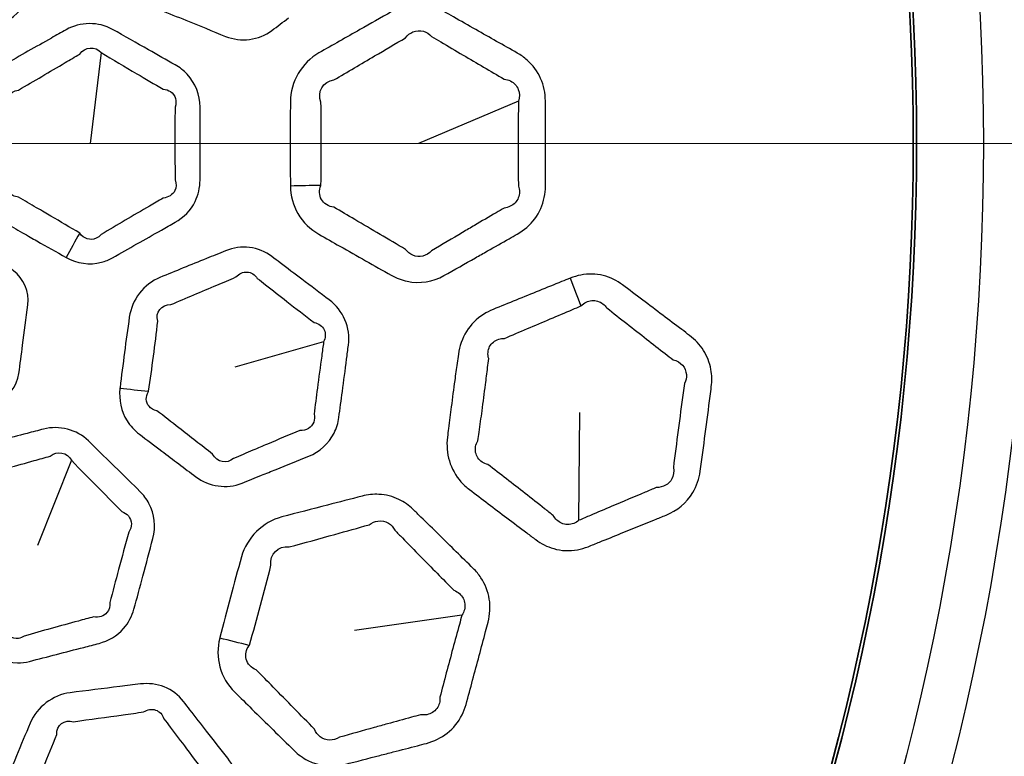
# Model space of a CAD drawing. Units: millimetres. Extents: x 28 to 2161, y -98 to 1160.
# Drawn here: x 312 to 331, y 592 to 607 of the extents above; entities that cross this region are included whole.
import ezdxf

# ---------------------------------------------------------------- set-up
doc = ezdxf.new("R2010")
doc.units = ezdxf.units.MM
doc.header["$LTSCALE"] = 4
for name, color, linetype, lineweight in [('Dimension (ISO)', 7, 'Continuous', 18), ('Visible (ISO)', 7, 'Continuous', 35), ('Visible Narrow (ISO)', 7, 'Continuous', 25)]:
    doc.layers.add(name, color=color, linetype=linetype, lineweight=lineweight)
doc.styles.add('Note Text (ISO)', font='arial.ttf')
doc.dimstyles.new('ISO FOR MARKETING', dxfattribs={"dimscale": 4, "dimtxt": 2.5, "dimasz": 2.5, "dimexe": 3.175, "dimexo": 2, "dimgap": 0.762, "dimtad": 1, "dimrnd": 1e-08, "dimdsep": 46, "dimtxsty": 'Note Text (ISO)', "dimcen": 0.09, "dimdle": 10, "dimclrd": 256, "dimclre": 256, "dimclrt": 256, "dimazin": 2, "dimtfac": 1.40208, "dimtdec": 1, "dimtmove": 0, "dimatfit": 3, "dimfxl": 1, "dimtolj": 1, "dimtzin": 0, "dimlwd": -1, "dimlwe": -1, "dimarcsym": 0})

# ---------------------------------------------------------------- blocks, each defined once
blk = doc.blocks.new('*D14')
at = {"layer": 'Defpoints', "color": 0, "transparency": 16777216}
for p in [(281.722, 604.319), (439.62, 604.319), (393.222, 491.688)]:
    blk.add_point(p, dxfattribs=at)
at = {"layer": 'Dimension (ISO)', "transparency": 16777216}
for p, q in [((289.722, 604.319), (452.32, 604.319)), ((439.62, 501.688), (439.62, 594.319)), ((401.222, 491.688), (452.32, 491.688))]:
    blk.add_line(p, q, dxfattribs=at)
for points in [[(437.954, 594.319), (441.287, 594.319), (439.62, 604.319)], [(437.954, 501.688), (441.287, 501.688), (439.62, 491.688)]]:
    blk.add_solid(points, dxfattribs=at)
at = {"layer": 'Dimension (ISO)', "transparency": 16777216, "char_height": 10, "attachment_point": 1, "rotation": 90, "style": 'Note Text (ISO)'}
for s, insert in [('\\A1;112.63 mm', (426.354, 514.273)), ('\\A1;4.43 in', (442.668, 527.601))]:
    blk.add_mtext(s, dxfattribs=dict(at, insert=insert))
blk = doc.blocks.new('*D15')
at = {"layer": 'Defpoints', "color": 0, "transparency": 16777216}
for p in [(281.722, 735.229), (483.661, 735.229), (393.222, 491.688)]:
    blk.add_point(p, dxfattribs=at)
at = {"layer": 'Dimension (ISO)', "transparency": 16777216}
for p, q in [((289.722, 735.229), (496.361, 735.229)), ((483.661, 501.688), (483.661, 725.229)), ((401.222, 491.688), (496.361, 491.688))]:
    blk.add_line(p, q, dxfattribs=at)
for points in [[(481.994, 725.229), (485.327, 725.229), (483.661, 735.229)], [(481.994, 501.688), (485.327, 501.688), (483.661, 491.688)]]:
    blk.add_solid(points, dxfattribs=at)
at = {"layer": 'Dimension (ISO)', "transparency": 16777216, "char_height": 10, "attachment_point": 1, "rotation": 90, "style": 'Note Text (ISO)'}
for s, insert in [('\\A1;243.54 mm', (470.395, 579.172)), ('\\A1;9.59 in', (486.709, 593.258))]:
    blk.add_mtext(s, dxfattribs=dict(at, insert=insert))
blk = doc.blocks.new('*D16')
at = {"layer": 'Defpoints', "color": 0, "transparency": 16777216}
for p in [(281.722, 813.569), (523.991, 813.569), (393.222, 491.688)]:
    blk.add_point(p, dxfattribs=at)
at = {"layer": 'Dimension (ISO)', "transparency": 16777216}
for p, q in [((289.722, 813.569), (536.691, 813.569)), ((523.991, 501.688), (523.991, 803.569)), ((401.222, 491.688), (536.691, 491.688))]:
    blk.add_line(p, q, dxfattribs=at)
for points in [[(522.325, 803.569), (525.658, 803.569), (523.991, 813.569)], [(522.325, 501.688), (525.658, 501.688), (523.991, 491.688)]]:
    blk.add_solid(points, dxfattribs=at)
at = {"layer": 'Dimension (ISO)', "transparency": 16777216, "char_height": 10, "attachment_point": 1, "rotation": 90, "style": 'Note Text (ISO)'}
for s, insert in [('\\A1;321.88 mm', (510.725, 618.43)), ('\\A1;12.67 in', (527.039, 629.014))]:
    blk.add_mtext(s, dxfattribs=dict(at, insert=insert))
blk = doc.blocks.new('*D17')
at = {"layer": 'Defpoints', "color": 0, "transparency": 16777216}
for p in [(281.722, 932.319), (562.247, 932.319), (393.222, 491.688)]:
    blk.add_point(p, dxfattribs=at)
at = {"layer": 'Dimension (ISO)', "transparency": 16777216}
for p, q in [((289.722, 932.319), (574.947, 932.319)), ((562.247, 501.688), (562.247, 922.319)), ((401.222, 491.688), (574.947, 491.688))]:
    blk.add_line(p, q, dxfattribs=at)
for points in [[(560.581, 922.319), (563.914, 922.319), (562.247, 932.319)], [(560.581, 501.688), (563.914, 501.688), (562.247, 491.688)]]:
    blk.add_solid(points, dxfattribs=at)
at = {"layer": 'Dimension (ISO)', "transparency": 16777216, "char_height": 10, "attachment_point": 1, "rotation": 90, "style": 'Note Text (ISO)'}
for s, insert in [('\\A1;440.63 mm', (548.981, 677.601)), ('\\A1;17.35 in', (565.295, 688.389))]:
    blk.add_mtext(s, dxfattribs=dict(at, insert=insert))

msp = doc.modelspace()

# ---------------------------------------------------------------- linework, layer by layer
at = {"layer": 'Visible (ISO)'}
for radius in [58.5, 47.815, 47.75]:
    msp.add_circle((281.722, 604.319), radius, dxfattribs=at)
at = {"layer": 'Visible Narrow (ISO)'}
for p, q in [((313.139, 606.148), (312.922, 604.319)), ((321.53, 605.173), (319.522, 604.319)), ((317.614, 600.332), (315.828, 599.829)), ((322.748, 596.748), (322.768, 598.916)), ((312.542, 597.954), (311.859, 596.244)), ((320.395, 594.841), (318.234, 594.536))]:
    msp.add_line(p, q, dxfattribs=at)
for radius in [70.8, 58.672, 58.517, 57.7, 57, 50.088, 49.16]:
    msp.add_circle((281.722, 604.319), radius, dxfattribs=at)
for centre, major_axis, ratio, start_param, end_param in [((318.574, 603.427), (-4.999, -0.09), 0.014545, 4.916665, 5.043743), ((313.738, 601.932), (-2.009, -3.459), 0.295947, 4.714781, 4.855035), ((324.195, 601.507), (-1.935, 4.611), 0.294404, 1.424718, 1.544811), ((314.805, 599.197), (-3.976, 0.44), 0.014931, 4.894483, 5.043727), ((317.087, 593.919), (-4.852, 1.207), 0.014545, 4.916665, 5.043743)]:
    msp.add_ellipse(centre, major_axis=major_axis, ratio=ratio, start_param=start_param, end_param=end_param, dxfattribs=at)
for points, knots in [([(307.855, 607.061), (307.877, 606.914), (307.941, 606.773), (308.116, 606.577), (308.214, 606.51), (308.32, 606.467), (308.496, 606.395), (308.673, 606.323), (309.026, 606.179), (309.202, 606.107), (309.379, 606.035), (309.444, 606.008), (309.51, 605.982), (309.575, 605.955), (309.633, 605.932), (309.693, 605.915), (309.847, 605.893), (309.942, 605.898), (310.122, 605.945), (310.207, 605.987), (310.282, 606.044), (310.32, 606.072), (310.357, 606.101), (310.483, 606.195), (310.571, 606.262), (310.774, 606.415), (310.888, 606.502), (311.127, 606.683), (311.252, 606.778), (311.378, 606.874), (311.584, 607.031), (311.701, 607.3), (311.668, 607.561), (311.644, 607.75), (311.62, 607.938), (311.559, 608.397), (311.523, 608.668), (311.486, 608.939), (311.451, 609.2), (311.266, 609.43), (311.028, 609.528), (310.926, 609.569), (310.824, 609.611), (310.467, 609.757), (310.211, 609.861), (309.955, 609.965)], [1.139842, 1.139842, 1.139842, 1.139842, 1.1858488, 1.1858488, 1.2219635, 1.2219635, 1.2219635, 1.2821412, 1.2821412, 1.3423239, 1.3423239, 1.3423239, 1.364628, 1.364628, 1.364628, 1.3842716, 1.3842716, 1.4137941, 1.4137941, 1.4433075, 1.4433075, 1.4433075, 1.4581199, 1.4581199, 1.4928565, 1.4928565, 1.5380142, 1.5380142, 1.5873839, 1.5873839, 1.5873839, 1.66826, 1.66826, 1.66826, 1.7268366, 1.7268366, 1.811004, 1.811004, 1.811004, 1.8919006, 1.8919006, 1.8919006, 1.9265497, 1.9265497, 2.0134859, 2.0134859, 2.0134859, 2.0134859]), ([(313.709, 607.793), (313.744, 607.57), (313.851, 607.357), (314.105, 607.122), (314.211, 607.056), (314.324, 607.01), (314.498, 606.939), (314.672, 606.868), (315.112, 606.69), (315.377, 606.582), (315.643, 606.475), (315.947, 606.352), (316.311, 606.395), (316.573, 606.592), (316.686, 606.676), (316.798, 606.761), (316.91, 606.845)], [1.9152906, 1.9152906, 1.9152906, 1.9152906, 1.9855079, 1.9855079, 2.0240772, 2.0240772, 2.0240772, 2.0835267, 2.0835267, 2.1741335, 2.1741335, 2.1741335, 2.2777197, 2.2777197, 2.2777197, 2.3220614, 2.3220614, 2.3220614, 2.3220614]), ([(320.667, 602.023), (320.748, 602.069), (320.828, 602.115), (321.055, 602.243), (321.2, 602.325), (321.399, 602.438), (321.453, 602.469), (321.508, 602.5), (321.644, 602.577), (321.766, 602.682), (321.954, 602.935), (322.019, 603.083), (322.066, 603.312), (322.074, 603.387), (322.074, 603.463), (322.075, 603.632), (322.076, 603.801), (322.077, 604.139), (322.077, 604.308), (322.077, 604.646), (322.076, 604.814), (322.075, 605.047), (322.075, 605.111), (322.074, 605.176), (322.073, 605.331), (322.041, 605.487), (321.915, 605.769), (321.821, 605.896), (321.645, 606.052), (321.578, 606.099), (321.508, 606.139), (321.369, 606.218), (321.231, 606.296), (320.953, 606.453), (320.815, 606.532), (320.525, 606.695), (320.374, 606.781), (320.16, 606.901), (320.098, 606.936), (320.034, 606.972), (319.932, 607.029), (319.82, 607.071), (319.569, 607.119), (319.426, 607.116), (319.18, 607.063), (319.073, 607.022), (318.975, 606.966), (318.765, 606.848), (318.555, 606.729), (318.345, 606.61), (318.07, 606.455), (317.796, 606.299), (317.52, 606.142), (317.175, 605.946), (316.95, 605.558), (316.946, 605.16), (316.943, 604.88), (316.942, 604.6), (316.942, 604.039), (316.943, 603.76), (316.946, 603.479), (316.946, 603.475), (316.946, 603.47), (316.946, 603.466)], [0.895937, 0.895937, 0.895937, 0.895937, 0.925286, 0.925286, 0.978042, 0.978042, 0.997713, 0.997713, 0.997713, 1.047099, 1.047099, 1.096495, 1.096495, 1.120102, 1.120102, 1.120102, 1.172861, 1.172861, 1.225625, 1.225625, 1.278171, 1.278171, 1.298272, 1.298272, 1.298272, 1.346641, 1.346641, 1.395019, 1.395019, 1.420562, 1.420562, 1.420562, 1.470891, 1.470891, 1.521226, 1.521226, 1.576002, 1.576002, 1.598723, 1.598723, 1.598723, 1.635638, 1.635638, 1.679883, 1.679883, 1.7156, 1.7156, 1.7156, 1.791875, 1.791875, 1.791875, 1.892034, 1.892034, 1.892034, 2.017046, 2.017046, 2.017046, 2.104961, 2.104961, 2.192866, 2.192866, 2.192866, 2.194209, 2.194209, 2.194209, 2.194209]), ([(312.439, 602.029), (312.652, 601.91), (312.909, 601.871), (313.223, 601.954), (313.299, 601.985), (313.37, 602.025), (313.534, 602.117), (313.698, 602.21), (314.025, 602.395), (314.189, 602.487), (314.445, 602.633), (314.538, 602.685), (314.63, 602.738), (314.799, 602.834), (314.943, 602.979), (315.095, 603.288), (315.128, 603.437), (315.129, 603.585), (315.131, 603.814), (315.131, 604.044), (315.132, 604.533), (315.131, 604.793), (315.129, 605.054), (315.128, 605.296), (315.036, 605.537), (314.801, 605.787), (314.719, 605.851), (314.63, 605.901), (314.452, 606.002), (314.274, 606.104), (314.095, 606.205), (313.854, 606.341), (313.612, 606.478), (313.37, 606.614), (313.085, 606.774), (312.72, 606.768), (312.436, 606.608), (312.337, 606.552), (312.239, 606.497), (311.826, 606.263), (311.512, 606.085), (311.196, 605.905), (310.891, 605.732), (310.692, 605.389), (310.689, 605.036), (310.687, 604.797), (310.685, 604.558), (310.685, 604.081), (310.687, 603.842), (310.689, 603.603), (310.691, 603.406), (310.747, 603.209), (310.943, 602.917), (311.061, 602.81), (311.196, 602.734), (311.317, 602.665), (311.438, 602.596), (311.612, 602.497), (311.664, 602.468), (311.716, 602.438)], [0.862862, 0.862862, 0.862862, 0.862862, 0.939945, 0.939945, 0.965665, 0.965665, 0.965665, 1.025033, 1.025033, 1.084407, 1.084407, 1.118027, 1.118027, 1.118027, 1.179377, 1.179377, 1.225596, 1.225596, 1.225596, 1.297043, 1.297043, 1.37817, 1.37817, 1.37817, 1.453586, 1.453586, 1.485747, 1.485747, 1.485747, 1.550492, 1.550492, 1.550492, 1.638108, 1.638108, 1.638108, 1.741346, 1.741346, 1.741346, 1.777049, 1.777049, 1.891702, 1.891702, 1.891702, 2.002292, 2.002292, 2.002292, 2.077144, 2.077144, 2.151987, 2.151987, 2.151987, 2.213611, 2.213611, 2.262556, 2.262556, 2.262556, 2.306723, 2.306723, 2.325737, 2.325737, 2.325737, 2.325737]), ([(317.558, 603.48), (317.559, 603.482), (317.56, 603.484), (317.561, 603.486), (317.565, 603.765), (317.567, 604.042), (317.567, 604.597), (317.565, 604.875), (317.561, 605.153), (317.476, 605.351), (317.601, 605.572), (317.822, 605.599), (318.096, 605.76), (318.368, 605.919), (318.64, 606.08), (318.847, 606.202), (319.054, 606.324), (319.262, 606.447), (319.302, 606.499), (319.352, 606.539), (319.477, 606.593), (319.554, 606.597), (319.685, 606.559), (319.741, 606.523), (319.786, 606.474), (319.848, 606.437), (319.91, 606.4), (320.121, 606.275), (320.27, 606.187), (320.556, 606.018), (320.694, 605.937), (320.968, 605.776), (321.106, 605.696), (321.243, 605.615), (321.289, 605.61), (321.332, 605.598), (321.444, 605.542), (321.5, 605.481), (321.557, 605.336), (321.558, 605.252), (321.53, 605.173)], [-2.194209, -2.194209, -2.194209, -2.194209, -2.1928659, -2.1928659, -2.1928659, -2.1049606, -2.1049606, -2.0170457, -2.0170457, -2.0170457, -1.8920345, -1.8920345, -1.8920345, -1.7918749, -1.7918749, -1.7918749, -1.7155997, -1.7155997, -1.7155997, -1.6798827, -1.6798827, -1.6356384, -1.6356384, -1.5987227, -1.5987227, -1.5987227, -1.5760022, -1.5760022, -1.5212255, -1.5212255, -1.4708912, -1.4708912, -1.420562, -1.420562, -1.420562, -1.395019, -1.395019, -1.3466406, -1.3466406, -1.2982715, -1.2982715, -1.2982715, -1.2982715]), ([(311.997, 602.94), (311.946, 602.971), (311.894, 603.001), (311.722, 603.102), (311.602, 603.173), (311.482, 603.243), (311.398, 603.25), (311.326, 603.287), (311.229, 603.416), (311.223, 603.517), (311.268, 603.61), (311.272, 603.847), (311.273, 604.083), (311.273, 604.556), (311.272, 604.792), (311.268, 605.029), (311.188, 605.195), (311.291, 605.38), (311.482, 605.396), (311.795, 605.579), (312.106, 605.762), (312.514, 606.004), (312.611, 606.061), (312.709, 606.118), (312.813, 606.27), (313.023, 606.282), (313.139, 606.148)], [-2.3257374, -2.3257374, -2.3257374, -2.3257374, -2.3067233, -2.3067233, -2.2625557, -2.2625557, -2.2625557, -2.2136112, -2.2136112, -2.1519869, -2.1519869, -2.1519869, -2.0771443, -2.0771443, -2.0022918, -2.0022918, -2.0022918, -1.8917023, -1.8917023, -1.8917023, -1.7770495, -1.7770495, -1.7413464, -1.7413464, -1.7413464, -1.6381079, -1.6381079, -1.6381079, -1.6381079]), ([(313.139, 606.148), (313.378, 606.006), (313.617, 605.865), (313.856, 605.724), (314.032, 605.621), (314.209, 605.517), (314.386, 605.414), (314.442, 605.409), (314.494, 605.392), (314.634, 605.298), (314.672, 605.169), (314.627, 605.051), (314.625, 604.792), (314.624, 604.532), (314.625, 604.045), (314.626, 603.816), (314.627, 603.588), (314.654, 603.515), (314.653, 603.439), (314.583, 603.291), (314.493, 603.233), (314.386, 603.225), (314.294, 603.172), (314.202, 603.118), (313.949, 602.969), (313.787, 602.874), (313.463, 602.683), (313.301, 602.587), (313.139, 602.491), (313.11, 602.458), (313.076, 602.432), (312.925, 602.365), (312.788, 602.406), (312.71, 602.519)], [-1.6381079, -1.6381079, -1.6381079, -1.6381079, -1.5504916, -1.5504916, -1.5504916, -1.4857469, -1.4857469, -1.4857469, -1.4535859, -1.4535859, -1.3781703, -1.3781703, -1.3781703, -1.2970426, -1.2970426, -1.225596, -1.225596, -1.225596, -1.179377, -1.179377, -1.1180267, -1.1180267, -1.1180267, -1.0844068, -1.0844068, -1.0250334, -1.0250334, -0.9656651, -0.9656651, -0.9656651, -0.9399454, -0.9399454, -0.8628621, -0.8628621, -0.8628621, -0.8628621]), ([(321.53, 605.173), (321.53, 605.109), (321.53, 605.044), (321.528, 604.812), (321.528, 604.645), (321.527, 604.308), (321.527, 604.14), (321.528, 603.803), (321.529, 603.634), (321.53, 603.466), (321.544, 603.427), (321.551, 603.388), (321.551, 603.267), (321.52, 603.189), (321.41, 603.071), (321.332, 603.034), (321.243, 603.024), (321.189, 602.992), (321.136, 602.961), (320.938, 602.845), (320.794, 602.76), (320.57, 602.629), (320.49, 602.581), (320.41, 602.534)], [-1.2982715, -1.2982715, -1.2982715, -1.2982715, -1.2781708, -1.2781708, -1.2256251, -1.2256251, -1.172861, -1.172861, -1.120102, -1.120102, -1.120102, -1.096495, -1.096495, -1.0470989, -1.0470989, -0.9977129, -0.9977129, -0.9977129, -0.9780416, -0.9780416, -0.9252859, -0.9252859, -0.8959374, -0.8959374, -0.8959374, -0.8959374]), ([(316.946, 603.466), (316.95, 603.272), (317.001, 603.079), (317.197, 602.738), (317.347, 602.595), (317.52, 602.497), (317.66, 602.417), (317.801, 602.337), (318.114, 602.16), (318.286, 602.062), (318.63, 601.867), (318.802, 601.77), (318.975, 601.673), (319.075, 601.617), (319.182, 601.575), (319.544, 601.498), (319.811, 601.542), (320.034, 601.667), (320.245, 601.786), (320.456, 601.904), (320.667, 602.023)], [2.194209, 2.194209, 2.194209, 2.194209, 2.2549342, 2.2549342, 2.3179163, 2.3179163, 2.3179163, 2.3690994, 2.3690994, 2.4317355, 2.4317355, 2.4943666, 2.4943666, 2.4943666, 2.5305287, 2.5305287, 2.6114136, 2.6114136, 2.6114136, 2.6878123, 2.6878123, 2.6878123, 2.6878123]), ([(320.41, 602.534), (320.202, 602.411), (319.994, 602.288), (319.786, 602.165), (319.688, 602.058), (319.536, 602.022), (319.353, 602.099), (319.302, 602.139), (319.262, 602.192), (319.091, 602.292), (318.921, 602.393), (318.581, 602.594), (318.411, 602.694), (318.101, 602.876), (317.962, 602.958), (317.822, 603.04), (317.711, 603.053), (317.618, 603.113), (317.523, 603.28), (317.519, 603.383), (317.558, 603.48)], [-2.6878123, -2.6878123, -2.6878123, -2.6878123, -2.6114136, -2.6114136, -2.6114136, -2.5305287, -2.5305287, -2.4943666, -2.4943666, -2.4943666, -2.4317355, -2.4317355, -2.3690994, -2.3690994, -2.3179163, -2.3179163, -2.3179163, -2.2549342, -2.2549342, -2.194209, -2.194209, -2.194209, -2.194209]), ([(312.71, 602.519), (312.709, 602.519), (312.709, 602.52), (312.709, 602.52), (312.515, 602.635), (312.322, 602.749), (312.085, 602.888), (312.041, 602.914), (311.997, 602.94)], [-0.86286213, -0.86286213, -0.86286213, -0.86286213, -0.86243012, -0.86243012, -0.86243012, -0.79136418, -0.79136418, -0.77524581, -0.77524581, -0.77524581, -0.77524581]), ([(307.674, 600.204), (307.658, 600.056), (307.682, 599.903), (307.801, 599.669), (307.878, 599.579), (307.969, 599.51), (308.121, 599.394), (308.273, 599.279), (308.577, 599.049), (308.729, 598.933), (308.881, 598.818), (308.937, 598.776), (308.993, 598.733), (309.05, 598.69), (309.099, 598.653), (309.153, 598.621), (309.296, 598.56), (309.389, 598.54), (309.575, 598.539), (309.668, 598.558), (309.755, 598.593), (309.799, 598.611), (309.843, 598.628), (309.989, 598.688), (310.091, 598.729), (310.326, 598.825), (310.459, 598.879), (310.737, 598.992), (310.882, 599.051), (311.028, 599.111), (311.269, 599.209), (311.451, 599.44), (311.486, 599.7), (311.512, 599.888), (311.537, 600.077), (311.598, 600.536), (311.633, 600.806), (311.668, 601.078), (311.701, 601.339), (311.582, 601.61), (311.378, 601.765), (311.29, 601.832), (311.202, 601.899), (310.895, 602.132), (310.674, 602.299), (310.454, 602.465)], [1.139842, 1.139842, 1.139842, 1.139842, 1.1858488, 1.1858488, 1.2219635, 1.2219635, 1.2219635, 1.2821412, 1.2821412, 1.3423239, 1.3423239, 1.3423239, 1.364628, 1.364628, 1.364628, 1.3842716, 1.3842716, 1.4137941, 1.4137941, 1.4433075, 1.4433075, 1.4433075, 1.4581199, 1.4581199, 1.4928565, 1.4928565, 1.5380142, 1.5380142, 1.5873839, 1.5873839, 1.5873839, 1.66826, 1.66826, 1.66826, 1.7268366, 1.7268366, 1.811004, 1.811004, 1.811004, 1.8919006, 1.8919006, 1.8919006, 1.9265497, 1.9265497, 2.0134859, 2.0134859, 2.0134859, 2.0134859]), ([(311.716, 602.438), (311.761, 602.413), (311.805, 602.388), (312.045, 602.252), (312.24, 602.142), (312.436, 602.031), (312.437, 602.03), (312.438, 602.03), (312.439, 602.029)], [0.77524581, 0.77524581, 0.77524581, 0.77524581, 0.79136418, 0.79136418, 0.86243012, 0.86243012, 0.86243012, 0.86286213, 0.86286213, 0.86286213, 0.86286213]), ([(316.365, 597.652), (316.463, 597.691), (316.561, 597.731), (316.877, 597.859), (317.096, 597.948), (317.314, 598.037), (317.531, 598.125), (317.719, 598.29), (317.874, 598.599), (317.906, 598.705), (317.92, 598.814), (317.944, 598.987), (317.968, 599.161), (318.02, 599.551), (318.048, 599.768), (318.088, 600.079), (318.1, 600.174), (318.112, 600.269), (318.134, 600.441), (318.111, 600.619), (317.976, 600.936), (317.864, 601.073), (317.728, 601.176), (317.544, 601.316), (317.36, 601.455), (317.03, 601.703), (316.885, 601.813), (316.685, 601.964), (316.629, 602.005), (316.573, 602.047), (316.442, 602.146), (316.284, 602.211), (315.961, 602.251), (315.795, 602.225), (315.643, 602.164), (315.514, 602.112), (315.386, 602.06), (315.257, 602.008), (314.946, 601.882), (314.635, 601.756), (314.324, 601.629), (314, 601.497), (313.756, 601.181), (313.707, 600.83), (313.674, 600.594), (313.641, 600.358), (313.579, 599.885), (313.549, 599.649), (313.52, 599.412), (313.519, 599.406), (313.519, 599.401), (313.518, 599.396)], [0.77402, 0.77402, 0.77402, 0.77402, 0.807335, 0.807335, 0.881753, 0.881753, 0.881753, 0.95536, 0.95536, 0.989264, 0.989264, 0.989264, 1.043667, 1.043667, 1.111597, 1.111597, 1.14127, 1.14127, 1.14127, 1.195021, 1.195021, 1.248776, 1.248776, 1.248776, 1.321602, 1.321602, 1.378913, 1.378913, 1.400834, 1.400834, 1.400834, 1.4525, 1.4525, 1.504171, 1.504171, 1.504171, 1.548041, 1.548041, 1.548041, 1.654225, 1.654225, 1.654225, 1.764802, 1.764802, 1.764802, 1.839247, 1.839247, 1.913683, 1.913683, 1.913683, 1.915291, 1.915291, 1.915291, 1.915291]), ([(314.092, 599.335), (314.093, 599.337), (314.095, 599.339), (314.096, 599.342), (314.13, 599.577), (314.162, 599.81), (314.224, 600.279), (314.253, 600.513), (314.281, 600.749), (314.223, 600.924), (314.351, 601.093), (314.541, 601.084), (314.85, 601.214), (315.159, 601.344), (315.468, 601.475), (315.596, 601.53), (315.723, 601.584), (315.851, 601.638), (315.912, 601.706), (315.994, 601.742), (316.155, 601.732), (316.232, 601.686), (316.281, 601.611), (316.336, 601.568), (316.391, 601.525), (316.588, 601.371), (316.731, 601.259), (317.057, 601.005), (317.239, 600.864), (317.421, 600.722), (317.513, 600.704), (317.588, 600.649), (317.66, 600.502), (317.656, 600.411), (317.614, 600.332)], [-1.9152906, -1.9152906, -1.9152906, -1.9152906, -1.9136825, -1.9136825, -1.9136825, -1.8392473, -1.8392473, -1.7648022, -1.7648022, -1.7648022, -1.6542248, -1.6542248, -1.6542248, -1.5480409, -1.5480409, -1.5480409, -1.5041706, -1.5041706, -1.5041706, -1.4524997, -1.4524997, -1.4008337, -1.4008337, -1.4008337, -1.3789134, -1.3789134, -1.3216024, -1.3216024, -1.2487764, -1.2487764, -1.2487764, -1.1950207, -1.1950207, -1.1412701, -1.1412701, -1.1412701, -1.1412701]), ([(320.125, 598.594), (320.118, 598.536), (320.111, 598.478), (320.104, 598.42), (320.084, 598.259), (320.096, 598.095), (320.188, 597.787), (320.269, 597.643), (320.426, 597.466), (320.483, 597.414), (320.545, 597.368), (320.67, 597.272), (320.796, 597.177), (321.048, 596.987), (321.174, 596.891), (321.433, 596.696), (321.566, 596.596), (321.759, 596.451), (321.818, 596.406), (321.878, 596.361), (321.987, 596.279), (322.11, 596.216), (322.396, 596.134), (322.562, 596.126), (322.793, 596.169), (322.863, 596.19), (322.931, 596.217), (323.009, 596.248), (323.086, 596.279), (323.309, 596.369), (323.454, 596.428), (323.823, 596.576), (324.046, 596.667), (324.346, 596.789), (324.422, 596.82), (324.499, 596.851), (324.719, 596.941), (324.914, 597.1), (325.116, 597.436), (325.166, 597.583), (325.187, 597.734), (325.221, 597.985), (325.255, 598.236), (325.322, 598.739), (325.355, 598.991), (325.386, 599.242), (325.394, 599.305), (325.402, 599.368), (325.41, 599.431), (325.425, 599.547), (325.422, 599.665), (325.376, 599.916), (325.325, 600.046), (325.178, 600.279), (325.083, 600.38), (324.974, 600.462), (324.921, 600.502), (324.868, 600.543), (324.688, 600.678), (324.562, 600.774), (324.3, 600.971), (324.165, 601.073), (323.895, 601.277), (323.76, 601.378), (323.624, 601.48), (323.568, 601.522), (323.509, 601.559), (323.31, 601.656), (323.161, 601.693), (322.861, 601.7), (322.711, 601.67), (322.571, 601.614)], [0.894936, 0.894936, 0.894936, 0.894936, 0.913255, 0.913255, 0.913255, 0.963659, 0.963659, 1.014073, 1.014073, 1.038355, 1.038355, 1.038355, 1.088286, 1.088286, 1.138222, 1.138222, 1.190937, 1.190937, 1.214462, 1.214462, 1.214462, 1.257559, 1.257559, 1.308808, 1.308808, 1.33188, 1.33188, 1.33188, 1.358242, 1.358242, 1.407677, 1.407677, 1.483731, 1.483731, 1.509745, 1.509745, 1.509745, 1.584727, 1.584727, 1.632073, 1.632073, 1.632073, 1.71097, 1.71097, 1.789871, 1.789871, 1.789871, 1.809607, 1.809607, 1.809607, 1.845805, 1.845805, 1.888843, 1.888843, 1.931871, 1.931871, 1.931871, 1.952886, 1.952886, 2.002921, 2.002921, 2.056328, 2.056328, 2.10973, 2.10973, 2.10973, 2.131576, 2.131576, 2.179302, 2.179302, 2.226815, 2.226815, 2.226815, 2.226815]), ([(322.571, 601.614), (322.57, 601.614), (322.57, 601.614), (322.569, 601.614), (322.513, 601.591), (322.456, 601.568), (322.249, 601.484), (322.099, 601.424), (321.794, 601.3), (321.639, 601.238), (321.33, 601.112), (321.176, 601.049), (321.021, 600.986), (320.954, 600.959), (320.889, 600.926), (320.692, 600.799), (320.574, 600.681), (320.401, 600.405), (320.346, 600.246), (320.323, 600.084), (320.315, 600.024), (320.306, 599.965), (320.282, 599.79), (320.266, 599.675), (320.227, 599.384), (320.204, 599.207), (320.162, 598.886), (320.144, 598.74), (320.125, 598.594)], [2.2268153, 2.2268153, 2.2268153, 2.2268153, 2.2270184, 2.2270184, 2.2270184, 2.2463075, 2.2463075, 2.2975767, 2.2975767, 2.3503524, 2.3503524, 2.403123, 2.403123, 2.403123, 2.4258979, 2.4258979, 2.4770411, 2.4770411, 2.5281746, 2.5281746, 2.5281746, 2.5470629, 2.5470629, 2.58334, 2.58334, 2.6388965, 2.6388965, 2.6848068, 2.6848068, 2.6848068, 2.6848068]), ([(322.788, 601.057), (322.85, 601.119), (322.927, 601.156), (323.085, 601.171), (323.165, 601.147), (323.261, 601.075), (323.287, 601.047), (323.31, 601.015), (323.443, 600.91), (323.576, 600.806), (323.843, 600.598), (323.976, 600.493), (324.235, 600.292), (324.36, 600.195), (324.537, 600.057), (324.59, 600.016), (324.643, 599.975), (324.718, 599.957), (324.783, 599.918), (324.876, 599.813), (324.904, 599.745), (324.912, 599.617), (324.898, 599.556), (324.87, 599.5), (324.861, 599.437), (324.853, 599.374), (324.844, 599.312), (324.81, 599.061), (324.776, 598.811), (324.711, 598.309), (324.679, 598.058), (324.647, 597.807), (324.664, 597.727), (324.653, 597.646), (324.56, 597.471), (324.439, 597.404), (324.304, 597.407), (324.228, 597.375), (324.153, 597.343), (323.855, 597.218), (323.633, 597.124), (323.267, 596.969), (323.123, 596.907), (322.902, 596.813), (322.825, 596.781), (322.748, 596.748)], [-2.2268153, -2.2268153, -2.2268153, -2.2268153, -2.1793019, -2.1793019, -2.131576, -2.131576, -2.10973, -2.10973, -2.10973, -2.056328, -2.056328, -2.0029209, -2.0029209, -1.9528865, -1.9528865, -1.931871, -1.931871, -1.931871, -1.8888429, -1.8888429, -1.8458047, -1.8458047, -1.8096071, -1.8096071, -1.8096071, -1.7898712, -1.7898712, -1.7898712, -1.7109695, -1.7109695, -1.632073, -1.632073, -1.632073, -1.5847268, -1.5847268, -1.5097452, -1.5097452, -1.5097452, -1.4837306, -1.4837306, -1.4076772, -1.4076772, -1.3582425, -1.3582425, -1.3318797, -1.3318797, -1.3318797, -1.3318797]), ([(320.74, 598.518), (320.761, 598.663), (320.781, 598.807), (320.824, 599.126), (320.847, 599.301), (320.883, 599.59), (320.898, 599.705), (320.919, 599.878), (320.926, 599.938), (320.933, 599.998), (320.909, 600.082), (320.916, 600.169), (320.989, 600.31), (321.054, 600.364), (321.171, 600.4), (321.21, 600.406), (321.251, 600.405), (321.405, 600.47), (321.558, 600.535), (321.865, 600.665), (322.019, 600.73), (322.321, 600.858), (322.47, 600.921), (322.675, 601.009), (322.731, 601.032), (322.787, 601.056), (322.788, 601.057), (322.788, 601.057), (322.788, 601.057)], [-2.6848068, -2.6848068, -2.6848068, -2.6848068, -2.6388965, -2.6388965, -2.58334, -2.58334, -2.5470629, -2.5470629, -2.5281746, -2.5281746, -2.5281746, -2.4770411, -2.4770411, -2.4258979, -2.4258979, -2.403123, -2.403123, -2.403123, -2.3503524, -2.3503524, -2.2975767, -2.2975767, -2.2463075, -2.2463075, -2.2270184, -2.2270184, -2.2270184, -2.2268153, -2.2268153, -2.2268153, -2.2268153]), ([(317.614, 600.332), (317.601, 600.238), (317.588, 600.144), (317.546, 599.833), (317.517, 599.617), (317.466, 599.228), (317.444, 599.055), (317.423, 598.881), (317.436, 598.826), (317.433, 598.771), (317.377, 598.615), (317.264, 598.547), (317.136, 598.554), (316.918, 598.463), (316.701, 598.371), (316.387, 598.238), (316.29, 598.197), (316.192, 598.156)], [-1.1412701, -1.1412701, -1.1412701, -1.1412701, -1.1115967, -1.1115967, -1.0436675, -1.0436675, -0.9892636, -0.9892636, -0.9892636, -0.9553595, -0.9553595, -0.8817535, -0.8817535, -0.8817535, -0.8073351, -0.8073351, -0.7740205, -0.7740205, -0.7740205, -0.7740205]), ([(313.518, 599.396), (313.494, 599.171), (313.542, 598.938), (313.727, 598.645), (313.812, 598.554), (313.909, 598.48), (314.059, 598.367), (314.209, 598.253), (314.587, 597.967), (314.816, 597.795), (315.045, 597.622), (315.307, 597.425), (315.669, 597.372), (315.974, 597.494), (316.104, 597.547), (316.235, 597.599), (316.365, 597.652)], [1.9152906, 1.9152906, 1.9152906, 1.9152906, 1.9855079, 1.9855079, 2.0240772, 2.0240772, 2.0240772, 2.0835267, 2.0835267, 2.1741335, 2.1741335, 2.1741335, 2.2777197, 2.2777197, 2.2777197, 2.3220614, 2.3220614, 2.3220614, 2.3220614]), ([(316.192, 598.156), (316.063, 598.101), (315.934, 598.046), (315.804, 597.991), (315.672, 597.873), (315.465, 597.913), (315.382, 598.076), (315.156, 598.253), (314.931, 598.429), (314.557, 598.72), (314.409, 598.836), (314.26, 598.951), (314.196, 598.965), (314.141, 598.996), (314.035, 599.118), (314.03, 599.236), (314.092, 599.335)], [-2.3220614, -2.3220614, -2.3220614, -2.3220614, -2.2777197, -2.2777197, -2.2777197, -2.1741335, -2.1741335, -2.1741335, -2.0835267, -2.0835267, -2.0240772, -2.0240772, -2.0240772, -1.9855079, -1.9855079, -1.9152906, -1.9152906, -1.9152906, -1.9152906]), ([(310.8, 594.157), (310.975, 593.987), (311.213, 593.882), (311.538, 593.882), (311.619, 593.892), (311.698, 593.912), (311.88, 593.959), (312.062, 594.006), (312.426, 594.1), (312.609, 594.147), (312.894, 594.221), (312.997, 594.248), (313.1, 594.274), (313.288, 594.324), (313.464, 594.427), (313.691, 594.686), (313.762, 594.821), (313.801, 594.964), (313.862, 595.185), (313.922, 595.406), (314.049, 595.879), (314.115, 596.13), (314.181, 596.382), (314.242, 596.617), (314.216, 596.873), (314.054, 597.176), (313.991, 597.258), (313.918, 597.33), (313.772, 597.474), (313.626, 597.618), (313.48, 597.762), (313.282, 597.956), (313.084, 598.15), (312.886, 598.344), (312.652, 598.573), (312.298, 598.662), (311.982, 598.581), (311.872, 598.552), (311.763, 598.524), (311.303, 598.405), (310.954, 598.315), (310.602, 598.223), (310.262, 598.134), (309.982, 597.854), (309.887, 597.514), (309.823, 597.284), (309.76, 597.054), (309.637, 596.593), (309.576, 596.362), (309.517, 596.13), (309.467, 595.94), (309.471, 595.735), (309.584, 595.402), (309.671, 595.268), (309.781, 595.159), (309.88, 595.061), (309.98, 594.963), (310.122, 594.823), (310.165, 594.781), (310.207, 594.739)], [0.862862, 0.862862, 0.862862, 0.862862, 0.939945, 0.939945, 0.965665, 0.965665, 0.965665, 1.025033, 1.025033, 1.084407, 1.084407, 1.118027, 1.118027, 1.118027, 1.179377, 1.179377, 1.225596, 1.225596, 1.225596, 1.297043, 1.297043, 1.37817, 1.37817, 1.37817, 1.453586, 1.453586, 1.485747, 1.485747, 1.485747, 1.550492, 1.550492, 1.550492, 1.638108, 1.638108, 1.638108, 1.741346, 1.741346, 1.741346, 1.777049, 1.777049, 1.891702, 1.891702, 1.891702, 2.002292, 2.002292, 2.002292, 2.077144, 2.077144, 2.151987, 2.151987, 2.151987, 2.213611, 2.213611, 2.262556, 2.262556, 2.262556, 2.306723, 2.306723, 2.325737, 2.325737, 2.325737, 2.325737]), ([(322.748, 596.748), (322.717, 596.721), (322.682, 596.7), (322.563, 596.654), (322.473, 596.656), (322.329, 596.721), (322.272, 596.774), (322.233, 596.843), (322.174, 596.889), (322.116, 596.934), (321.926, 597.083), (321.795, 597.186), (321.539, 597.385), (321.415, 597.482), (321.166, 597.676), (321.042, 597.773), (320.917, 597.869), (320.875, 597.88), (320.837, 597.897), (320.734, 597.965), (320.687, 598.034), (320.655, 598.187), (320.671, 598.271), (320.716, 598.346), (320.724, 598.403), (320.732, 598.461), (320.74, 598.518)], [-1.3318797, -1.3318797, -1.3318797, -1.3318797, -1.3088078, -1.3088078, -1.2575595, -1.2575595, -1.2144621, -1.2144621, -1.2144621, -1.1909367, -1.1909367, -1.1382218, -1.1382218, -1.0882861, -1.0882861, -1.0383554, -1.0383554, -1.0383554, -1.0140728, -1.0140728, -0.9636591, -0.9636591, -0.9132551, -0.9132551, -0.9132551, -0.8949356, -0.8949356, -0.8949356, -0.8949356]), ([(310.609, 595.151), (310.567, 595.194), (310.525, 595.237), (310.385, 595.379), (310.287, 595.478), (310.189, 595.577), (310.11, 595.606), (310.05, 595.66), (309.99, 595.81), (310.011, 595.909), (310.078, 595.987), (310.142, 596.215), (310.205, 596.442), (310.328, 596.899), (310.387, 597.128), (310.445, 597.358), (310.41, 597.539), (310.558, 597.691), (310.746, 597.657), (311.096, 597.753), (311.444, 597.849), (311.901, 597.977), (312.01, 598.007), (312.118, 598.037), (312.258, 598.156), (312.464, 598.113), (312.542, 597.954)], [-2.3257374, -2.3257374, -2.3257374, -2.3257374, -2.3067233, -2.3067233, -2.2625557, -2.2625557, -2.2625557, -2.2136112, -2.2136112, -2.1519869, -2.1519869, -2.1519869, -2.0771443, -2.0771443, -2.0022918, -2.0022918, -2.0022918, -1.8917023, -1.8917023, -1.8917023, -1.7770495, -1.7770495, -1.7413464, -1.7413464, -1.7413464, -1.6381079, -1.6381079, -1.6381079, -1.6381079]), ([(312.542, 597.954), (312.736, 597.755), (312.93, 597.557), (313.125, 597.36), (313.268, 597.214), (313.412, 597.068), (313.556, 596.922), (313.609, 596.904), (313.655, 596.874), (313.766, 596.746), (313.769, 596.612), (313.695, 596.51), (313.626, 596.26), (313.558, 596.009), (313.432, 595.538), (313.374, 595.317), (313.317, 595.096), (313.324, 595.019), (313.303, 594.946), (313.197, 594.821), (313.095, 594.788), (312.99, 594.808), (312.887, 594.78), (312.785, 594.752), (312.501, 594.674), (312.32, 594.624), (311.958, 594.524), (311.777, 594.473), (311.595, 594.422), (311.559, 594.397), (311.519, 594.381), (311.356, 594.355), (311.235, 594.431), (311.188, 594.56)], [-1.6381079, -1.6381079, -1.6381079, -1.6381079, -1.5504916, -1.5504916, -1.5504916, -1.4857469, -1.4857469, -1.4857469, -1.4535859, -1.4535859, -1.3781703, -1.3781703, -1.3781703, -1.2970426, -1.2970426, -1.225596, -1.225596, -1.225596, -1.179377, -1.179377, -1.1180267, -1.1180267, -1.1180267, -1.0844068, -1.0844068, -1.0250334, -1.0250334, -0.9656651, -0.9656651, -0.9656651, -0.9399454, -0.9399454, -0.8628621, -0.8628621, -0.8628621, -0.8628621]), ([(318.745, 592.022), (318.835, 592.045), (318.925, 592.068), (319.177, 592.134), (319.339, 592.176), (319.56, 592.233), (319.621, 592.249), (319.681, 592.265), (319.833, 592.304), (319.977, 592.374), (320.224, 592.569), (320.326, 592.695), (320.431, 592.904), (320.458, 592.975), (320.478, 593.048), (320.523, 593.211), (320.567, 593.374), (320.655, 593.701), (320.699, 593.864), (320.786, 594.19), (320.829, 594.353), (320.888, 594.578), (320.905, 594.64), (320.921, 594.703), (320.96, 594.853), (320.97, 595.012), (320.921, 595.317), (320.863, 595.464), (320.733, 595.66), (320.681, 595.723), (320.623, 595.78), (320.509, 595.892), (320.396, 596.003), (320.169, 596.227), (320.055, 596.339), (319.818, 596.572), (319.694, 596.693), (319.518, 596.864), (319.467, 596.915), (319.415, 596.965), (319.331, 597.047), (319.234, 597.116), (319.003, 597.228), (318.866, 597.263), (318.613, 597.275), (318.5, 597.262), (318.39, 597.234), (318.157, 597.174), (317.924, 597.114), (317.69, 597.054), (317.384, 596.974), (317.079, 596.895), (316.772, 596.815), (316.388, 596.715), (316.07, 596.398), (315.963, 596.015), (315.888, 595.745), (315.814, 595.474), (315.669, 594.933), (315.598, 594.664), (315.528, 594.391), (315.527, 594.387), (315.526, 594.383), (315.525, 594.379)], [0.895937, 0.895937, 0.895937, 0.895937, 0.925286, 0.925286, 0.978042, 0.978042, 0.997713, 0.997713, 0.997713, 1.047099, 1.047099, 1.096495, 1.096495, 1.120102, 1.120102, 1.120102, 1.172861, 1.172861, 1.225625, 1.225625, 1.278171, 1.278171, 1.298272, 1.298272, 1.298272, 1.346641, 1.346641, 1.395019, 1.395019, 1.420562, 1.420562, 1.420562, 1.470891, 1.470891, 1.521226, 1.521226, 1.576002, 1.576002, 1.598723, 1.598723, 1.598723, 1.635638, 1.635638, 1.679883, 1.679883, 1.7156, 1.7156, 1.7156, 1.791875, 1.791875, 1.791875, 1.892034, 1.892034, 1.892034, 2.017046, 2.017046, 2.017046, 2.104961, 2.104961, 2.192866, 2.192866, 2.192866, 2.194209, 2.194209, 2.194209, 2.194209]), ([(316.12, 594.233), (316.121, 594.235), (316.123, 594.237), (316.124, 594.239), (316.2, 594.507), (316.274, 594.774), (316.417, 595.31), (316.487, 595.579), (316.556, 595.849), (316.524, 596.062), (316.702, 596.243), (316.923, 596.212), (317.23, 596.296), (317.533, 596.38), (317.838, 596.465), (318.069, 596.529), (318.301, 596.594), (318.533, 596.659), (318.585, 596.699), (318.644, 596.724), (318.779, 596.744), (318.854, 596.728), (318.971, 596.657), (319.016, 596.608), (319.046, 596.549), (319.097, 596.497), (319.147, 596.446), (319.319, 596.27), (319.44, 596.147), (319.673, 595.909), (319.785, 595.796), (320.008, 595.569), (320.12, 595.456), (320.232, 595.342), (320.275, 595.325), (320.313, 595.302), (320.407, 595.22), (320.446, 595.147), (320.463, 594.991), (320.442, 594.91), (320.395, 594.841)], [-2.194209, -2.194209, -2.194209, -2.194209, -2.1928659, -2.1928659, -2.1928659, -2.1049606, -2.1049606, -2.0170457, -2.0170457, -2.0170457, -1.8920345, -1.8920345, -1.8920345, -1.7918749, -1.7918749, -1.7918749, -1.7155997, -1.7155997, -1.7155997, -1.6798827, -1.6798827, -1.6356384, -1.6356384, -1.5987227, -1.5987227, -1.5987227, -1.5760022, -1.5760022, -1.5212255, -1.5212255, -1.4708912, -1.4708912, -1.420562, -1.420562, -1.420562, -1.395019, -1.395019, -1.3466406, -1.3466406, -1.2982715, -1.2982715, -1.2982715, -1.2982715]), ([(320.395, 594.841), (320.378, 594.779), (320.361, 594.717), (320.299, 594.493), (320.255, 594.331), (320.168, 594.006), (320.124, 593.844), (320.038, 593.518), (319.995, 593.355), (319.953, 593.192), (319.956, 593.151), (319.952, 593.111), (319.922, 592.995), (319.872, 592.927), (319.735, 592.842), (319.649, 592.826), (319.561, 592.839), (319.501, 592.822), (319.441, 592.806), (319.22, 592.745), (319.059, 592.701), (318.809, 592.632), (318.719, 592.607), (318.63, 592.582)], [-1.2982715, -1.2982715, -1.2982715, -1.2982715, -1.2781708, -1.2781708, -1.2256251, -1.2256251, -1.172861, -1.172861, -1.120102, -1.120102, -1.120102, -1.096495, -1.096495, -1.0470989, -1.0470989, -0.9977129, -0.9977129, -0.9977129, -0.9780416, -0.9780416, -0.9252859, -0.9252859, -0.8959374, -0.8959374, -0.8959374, -0.8959374]), ([(315.525, 594.379), (315.479, 594.19), (315.477, 593.99), (315.579, 593.611), (315.686, 593.434), (315.828, 593.294), (315.943, 593.18), (316.058, 593.067), (316.315, 592.814), (316.456, 592.676), (316.738, 592.398), (316.879, 592.26), (317.02, 592.121), (317.102, 592.041), (317.195, 591.973), (317.525, 591.805), (317.794, 591.778), (318.043, 591.842), (318.277, 591.902), (318.511, 591.962), (318.745, 592.022)], [2.194209, 2.194209, 2.194209, 2.194209, 2.2549342, 2.2549342, 2.3179163, 2.3179163, 2.3179163, 2.3690994, 2.3690994, 2.4317355, 2.4317355, 2.4943666, 2.4943666, 2.4943666, 2.5305287, 2.5305287, 2.6114136, 2.6114136, 2.6114136, 2.6878123, 2.6878123, 2.6878123, 2.6878123]), ([(318.63, 592.582), (318.397, 592.517), (318.164, 592.452), (317.931, 592.387), (317.809, 592.309), (317.653, 592.313), (317.496, 592.435), (317.457, 592.487), (317.432, 592.548), (317.293, 592.69), (317.155, 592.831), (316.878, 593.113), (316.74, 593.254), (316.488, 593.51), (316.375, 593.625), (316.261, 593.74), (316.157, 593.782), (316.083, 593.863), (316.034, 594.049), (316.056, 594.15), (316.12, 594.233)], [-2.6878123, -2.6878123, -2.6878123, -2.6878123, -2.6114136, -2.6114136, -2.6114136, -2.5305287, -2.5305287, -2.4943666, -2.4943666, -2.4943666, -2.4317355, -2.4317355, -2.3690994, -2.3690994, -2.3179163, -2.3179163, -2.3179163, -2.2549342, -2.2549342, -2.194209, -2.194209, -2.194209, -2.194209]), ([(313.459, 588.913), (313.564, 588.925), (313.669, 588.938), (314.007, 588.98), (314.241, 589.009), (314.476, 589.039), (314.707, 589.068), (314.932, 589.179), (315.161, 589.437), (315.22, 589.532), (315.262, 589.632), (315.33, 589.794), (315.398, 589.955), (315.549, 590.319), (315.632, 590.521), (315.752, 590.812), (315.788, 590.9), (315.824, 590.988), (315.889, 591.149), (315.914, 591.327), (315.865, 591.668), (315.792, 591.83), (315.687, 591.964), (315.546, 592.147), (315.404, 592.329), (315.15, 592.654), (315.038, 592.797), (314.884, 592.995), (314.841, 593.049), (314.798, 593.104), (314.696, 593.234), (314.561, 593.338), (314.259, 593.459), (314.092, 593.478), (313.929, 593.458), (313.791, 593.441), (313.654, 593.424), (313.516, 593.407), (313.183, 593.366), (312.85, 593.325), (312.516, 593.283), (312.169, 593.239), (311.852, 592.997), (311.714, 592.671), (311.621, 592.451), (311.528, 592.231), (311.346, 591.791), (311.256, 591.571), (311.166, 591.349), (311.164, 591.344), (311.162, 591.339), (311.161, 591.334)], [0.77402, 0.77402, 0.77402, 0.77402, 0.807335, 0.807335, 0.881753, 0.881753, 0.881753, 0.95536, 0.95536, 0.989264, 0.989264, 0.989264, 1.043667, 1.043667, 1.111597, 1.111597, 1.14127, 1.14127, 1.14127, 1.195021, 1.195021, 1.248776, 1.248776, 1.248776, 1.321602, 1.321602, 1.378913, 1.378913, 1.400834, 1.400834, 1.400834, 1.4525, 1.4525, 1.504171, 1.504171, 1.504171, 1.548041, 1.548041, 1.548041, 1.654225, 1.654225, 1.654225, 1.764802, 1.764802, 1.764802, 1.839247, 1.839247, 1.913683, 1.913683, 1.913683, 1.915291, 1.915291, 1.915291, 1.915291]), ([(311.699, 591.127), (311.701, 591.129), (311.703, 591.13), (311.705, 591.132), (311.798, 591.351), (311.89, 591.568), (312.071, 592.005), (312.16, 592.223), (312.248, 592.443), (312.237, 592.628), (312.404, 592.758), (312.585, 592.7), (312.918, 592.745), (313.25, 592.792), (313.582, 592.838), (313.719, 592.858), (313.857, 592.877), (313.994, 592.896), (314.071, 592.946), (314.16, 592.96), (314.312, 592.908), (314.375, 592.843), (314.403, 592.759), (314.445, 592.703), (314.486, 592.648), (314.637, 592.447), (314.746, 592.302), (314.995, 591.973), (315.134, 591.789), (315.274, 591.605), (315.358, 591.563), (315.416, 591.491), (315.447, 591.331), (315.42, 591.244), (315.359, 591.179)], [-1.9152906, -1.9152906, -1.9152906, -1.9152906, -1.9136825, -1.9136825, -1.9136825, -1.8392473, -1.8392473, -1.7648022, -1.7648022, -1.7648022, -1.6542248, -1.6542248, -1.6542248, -1.5480409, -1.5480409, -1.5480409, -1.5041706, -1.5041706, -1.5041706, -1.4524997, -1.4524997, -1.4008337, -1.4008337, -1.4008337, -1.3789134, -1.3789134, -1.3216024, -1.3216024, -1.2487764, -1.2487764, -1.2487764, -1.1950207, -1.1950207, -1.1412701, -1.1412701, -1.1412701, -1.1412701])]:
    msp.add_open_spline(points, degree=3, knots=knots, dxfattribs=at)

# ---------------------------------------------------------------- dimensions: what is measured, and where the dimension line sits
at = {"layer": 'Dimension (ISO)'}
for base, p2, text, picture, middle in [((562.247, 932.319), (281.722, 932.319), '<> mm\\X17.35 in', '*D17', (562.247, 712.004)), ((523.991, 813.569), (281.722, 813.569), '<> mm\\X12.67 in', '*D16', (523.991, 652.629)), ((483.661, 735.229), (281.722, 735.229), '<> mm\\X9.59 in', '*D15', (483.661, 613.459)), ((439.62, 604.319), (281.722, 604.319), '<> mm\\X4.43 in', '*D14', (439.62, 548.004))]:
    dim = msp.add_linear_dim(base=base, p1=(393.222, 491.688), p2=p2, angle=90, text=text, dimstyle='ISO FOR MARKETING', override={"dimgap": 0.762, "dimdec": 2, "dimpost": '', "dimtol": 0, "dimlim": 0, "dimtp": 0, "dimtm": 0, "dimtdec": 1, "dimtofl": 0, "dimatfit": 1, "dimtvp": -0.25}, dxfattribs=at)
    dim.commit()
    dim.dimension.update_dxf_attribs({"geometry": picture, "text_midpoint": middle, "dimtype": 160})

doc.saveas('drawing.dxf')
